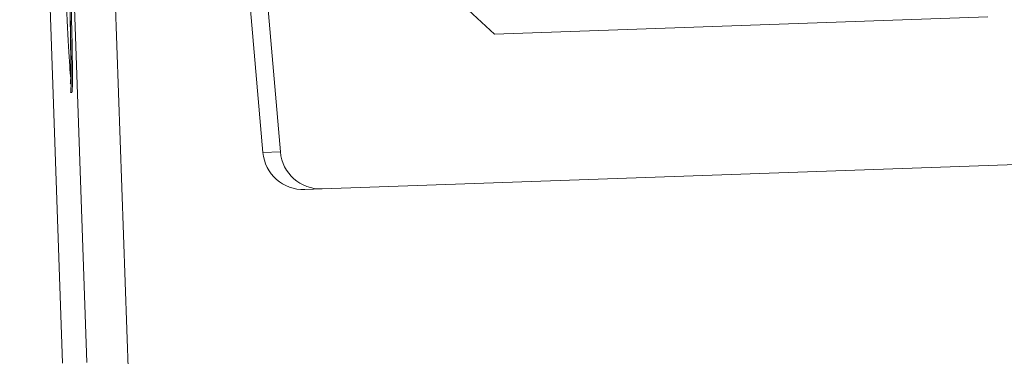
# Model space of a CAD drawing. Units: millimetres. Extents: x 17265 to 17684, y 2301 to 2588.
# Drawn here: x 17652 to 17652, y 2372 to 2373 of the extents above; entities that cross this region are included whole.
import ezdxf

# ---------------------------------------------------------------- set-up
doc = ezdxf.new("R2010")
doc.units = ezdxf.units.MM
doc.layers.add('Componenti', color=7, linetype='Continuous', lineweight=0)

msp = doc.modelspace()

# ---------------------------------------------------------------- linework, layer by layer
at = {"layer": 'Componenti', "linetype": 'Continuous'}
for p, q in [((17651.56668, 2372.4148), (17651.53858, 2373.21849)), ((17651.55446, 2373.21904), (17651.58257, 2372.41535)), ((17651.67331, 2372.83643), (17651.69788, 2372.5529)), ((17651.68474, 2372.83683), (17651.70931, 2372.5533)), ((17651.74863, 2372.72448), (17651.84947, 2372.63044)), ((17651.84947, 2372.63044), (17652.17277, 2372.64175)), ((17651.57188, 2372.59217), (17651.57276, 2372.5922)), ((17651.73673, 2372.52902), (17652.26254, 2372.54741)), ((17651.7253, 2372.52862), (17651.73673, 2372.52902))]:
    msp.add_line(p, q, dxfattribs=at)
at = {"layer": 'Componenti', "color": 8, "linetype": 'Continuous', "lineweight": 18}
for p, q in [((17651.58133, 2373.21998), (17651.60981, 2372.40577)), ((17651.69788, 2372.5529), (17651.70931, 2372.5533))]:
    msp.add_line(p, q, dxfattribs=at)
at = {"layer": 'Componenti', "linetype": 'Continuous'}
for centre, major_axis, ratio, start_param, end_param in [((17651.56365, 2372.8274), (0.00823, -0.23524), 0.010826, 0, 4.565148), ((17651.56365, 2372.8274), (0.00803, -0.2296), 0.010826, 0, 4.402937), ((17651.56453, 2372.82744), (0.00823, -0.23524), 0.010826, 0, 3.141593), ((17651.56453, 2372.82744), (0.00803, -0.2296), 0.010826, -0.75641, -0.179126), ((17651.72437, 2372.5552), (-0.00093, 0.02657), 0.999939, 1.622284, 3.141593), ((17651.7358, 2372.5556), (-0.00093, 0.02657), 0.999939, 1.622284, 3.141593)]:
    msp.add_ellipse(centre, major_axis=major_axis, ratio=ratio, start_param=start_param, end_param=end_param, dxfattribs=at)

doc.saveas('drawing.dxf')
